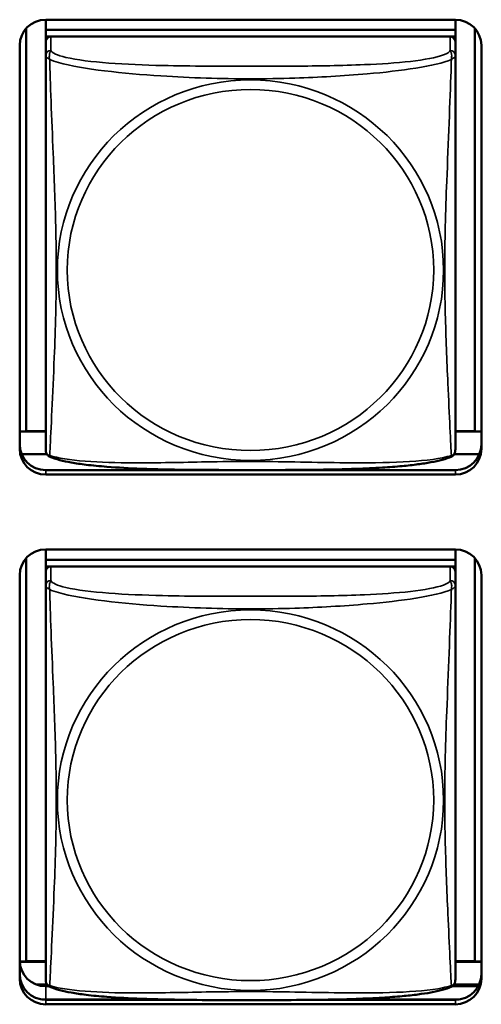
# Model space of a CAD drawing. Units: inches. Extents: x 5.8 to 92.9, y 3.3 to 45.2.
# Drawn here: x 56 to 56.6, y 15.8 to 16.9 of the extents above; entities that cross this region are included whole.
import ezdxf

# ---------------------------------------------------------------- set-up
doc = ezdxf.new("R2010")
doc.units = ezdxf.units.IN
doc.header["$MEASUREMENT"] = 0
doc.layers.add('Visible (ANSI)', color=7, linetype='Continuous', lineweight=50)
doc.layers.add('Visible Narrow (ANSI)', color=7, linetype='Continuous', lineweight=35)

msp = doc.modelspace()

# ---------------------------------------------------------------- linework, layer by layer
at = {"layer": 'Visible (ANSI)'}
for p, q in [((56.0267, 16.4698), (56.0267, 16.934)), ((56.0493, 16.9441), (56.0493, 16.9324)), ((56.0493, 16.9441), (56.5218, 16.9441)), ((56.5218, 16.9441), (56.5218, 16.9324)), ((56.5444, 16.934), (56.5444, 16.4698)), ((56.5218, 16.9324), (56.0493, 16.9324)), ((56.0493, 16.9324), (56.0493, 16.9249)), ((56.0493, 16.9324), (56.5218, 16.9324)), ((56.0493, 16.9324), (56.0493, 16.9324)), ((56.0493, 16.9192), (56.0493, 16.9249)), ((56.0493, 16.9249), (56.0551, 16.9249)), ((56.5159, 16.9249), (56.0552, 16.9249)), ((56.516, 16.9249), (56.5218, 16.9249)), ((56.5218, 16.9324), (56.5218, 16.9249)), ((56.5218, 16.9324), (56.5218, 16.9324)), ((56.5218, 16.9249), (56.5218, 16.9191)), ((56.0193, 16.4539), (56.0193, 16.9152)), ((56.0193, 16.4493), (56.0193, 16.9146)), ((56.0493, 16.9191), (56.0493, 16.9029)), ((56.5218, 16.9029), (56.5218, 16.9191)), ((56.5518, 16.9146), (56.5518, 16.4493)), ((56.0493, 16.9029), (56.0493, 16.4487)), ((56.5218, 16.4487), (56.5218, 16.9029)), ((56.0267, 16.4698), (56.0193, 16.4694)), ((56.0493, 16.4693), (56.0193, 16.4693)), ((56.0493, 16.4698), (56.0267, 16.4698)), ((56.5444, 16.4698), (56.5218, 16.4698)), ((56.5518, 16.4693), (56.5218, 16.4693)), ((56.5444, 16.4698), (56.5518, 16.4694)), ((56.0508, 16.4432), (56.0216, 16.4432)), ((56.5494, 16.4432), (56.5202, 16.4432)), ((56.5218, 16.425), (56.0493, 16.425)), ((56.5218, 16.4198), (56.0493, 16.4198)), ((56.0493, 16.3336), (56.0493, 16.3214)), ((56.0493, 16.3336), (56.5218, 16.3336)), ((56.5218, 16.3336), (56.5218, 16.3214)), ((56.0267, 15.8588), (56.0267, 16.3234)), ((56.5218, 16.3214), (56.0493, 16.3214)), ((56.0493, 16.3214), (56.0493, 16.3139)), ((56.0493, 16.3214), (56.5218, 16.3214)), ((56.0493, 16.3214), (56.0493, 16.3214)), ((56.5218, 16.3214), (56.5218, 16.3139)), ((56.5218, 16.3214), (56.5218, 16.3214)), ((56.5444, 16.3234), (56.5444, 15.8588)), ((56.0493, 16.3082), (56.0493, 16.3139)), ((56.0493, 16.3139), (56.0551, 16.3139)), ((56.5159, 16.3139), (56.0552, 16.3139)), ((56.516, 16.3139), (56.5218, 16.3139)), ((56.5218, 16.3139), (56.5218, 16.308)), ((56.0193, 15.8433), (56.0193, 16.3046)), ((56.0193, 15.8387), (56.0193, 16.304)), ((56.0493, 16.308), (56.0493, 16.2919)), ((56.5218, 16.2919), (56.5218, 16.308)), ((56.5518, 16.304), (56.5518, 15.8387)), ((56.0493, 16.2919), (56.0493, 15.8377)), ((56.5218, 15.8377), (56.5218, 16.2919)), ((56.0267, 15.8588), (56.0193, 15.8584)), ((56.0493, 15.8583), (56.0193, 15.8583)), ((56.0493, 15.8588), (56.0267, 15.8588)), ((56.5444, 15.8588), (56.5218, 15.8588)), ((56.5518, 15.8583), (56.5218, 15.8583)), ((56.5444, 15.8588), (56.5518, 15.8584)), ((56.0508, 15.8321), (56.0382, 15.8321)), ((56.0493, 15.83), (56.0531, 15.83)), ((56.5179, 15.83), (56.5482, 15.83)), ((56.5492, 15.8321), (56.5202, 15.8321)), ((56.0447, 15.8148), (56.1865, 15.8148)), ((56.2057, 15.8144), (56.0493, 15.8144)), ((56.0493, 15.8144), (56.2057, 15.8144)), ((56.5218, 15.8144), (56.3653, 15.8144)), ((56.3653, 15.8144), (56.5218, 15.8144)), ((56.3845, 15.8148), (56.5263, 15.8148)), ((56.5218, 15.8092), (56.0493, 15.8092))]:
    msp.add_line(p, q, dxfattribs=at)
for centre, start, end in [((56.0631, 16.4487), 180, 187.5461), ((56.508, 16.4487), 352.4539, 360), ((56.0631, 15.8377), 180, 187.5461), ((56.508, 15.8377), 352.4539, 360)]:
    msp.add_arc(centre, 0.0138, start, end, dxfattribs=at)
for centre, major_axis, start_param, end_param in [((56.0493, 16.9146), (-0.03, 0), 4.712389, 6.283185), ((56.5218, 16.9146), (0.03, 0), 0, 1.570796), ((56.0552, 16.9191), (-0.00591, 0), 4.712389, 6.283185), ((56.5159, 16.9191), (0.00591, 0), 0, 1.570796), ((56.0493, 16.4545), (-0.03, 0), 0, 1.570796), ((56.0493, 16.4493), (-0.03, 0), 0, 1.570796), ((56.5218, 16.4545), (0.03, 0), 4.712389, 6.283185), ((56.5218, 16.4493), (0.03, 0), 4.712389, 6.283185), ((56.0493, 16.304), (-0.03, 0), 4.712389, 6.283185), ((56.5218, 16.304), (0.03, 0), 0, 1.570796), ((56.0552, 16.308), (-0.00591, 0), 4.712389, 6.283185), ((56.5159, 16.308), (0.00591, 0), 0, 1.570796), ((56.0493, 15.8596), (-0.03, 0), 0, 1.570796), ((56.0493, 15.844), (-0.03, 0), 0, 1.570796), ((56.5218, 15.844), (0.03, 0), 4.712389, 6.283185), ((56.0493, 15.8387), (-0.03, 0), 0, 1.570796), ((56.5218, 15.8387), (0.03, 0), 4.712389, 6.283185)]:
    msp.add_ellipse(centre, major_axis=major_axis, ratio=0.984808, start_param=start_param, end_param=end_param, dxfattribs=at)
for points, knots in [([(56.0535, 16.4408), (56.0529, 16.4411), (56.0524, 16.4415), (56.0514, 16.4424), (56.051, 16.4429), (56.0504, 16.4438), (56.0502, 16.4443), (56.0498, 16.4451), (56.0497, 16.4455), (56.0495, 16.4463), (56.0495, 16.4466), (56.0494, 16.4469)], [0.02497113, 0.02497113, 0.02497113, 0.02497113, 0.03203261, 0.03203261, 0.03909409, 0.03909409, 0.04615557, 0.04615557, 0.05321705, 0.05321705, 0.06027853, 0.06027853, 0.06027853, 0.06027853]), ([(56.5176, 16.4408), (56.5181, 16.4411), (56.5187, 16.4415), (56.5197, 16.4424), (56.5201, 16.4429), (56.5207, 16.4438), (56.5209, 16.4443), (56.5213, 16.4451), (56.5214, 16.4455), (56.5215, 16.4463), (56.5216, 16.4466), (56.5216, 16.4469)], [0.02497113, 0.02497113, 0.02497113, 0.02497113, 0.03203261, 0.03203261, 0.03909409, 0.03909409, 0.04615557, 0.04615557, 0.05321705, 0.05321705, 0.06027853, 0.06027853, 0.06027853, 0.06027853]), ([(56.5176, 16.4408), (56.5141, 16.4391), (56.5106, 16.4379), (56.5026, 16.4357), (56.4982, 16.4348), (56.4888, 16.4331), (56.4839, 16.4323), (56.4729, 16.4309), (56.4668, 16.4302), (56.4531, 16.4289), (56.4454, 16.4283), (56.4278, 16.4273), (56.4177, 16.4268), (56.3932, 16.4259), (56.3787, 16.4256), (56.3472, 16.4252), (56.3302, 16.4251), (56.2961, 16.425), (56.279, 16.425), (56.2449, 16.4251), (56.2278, 16.4251), (56.1937, 16.4256), (56.1765, 16.4259), (56.1461, 16.4271), (56.1328, 16.4278), (56.1116, 16.4295), (56.1035, 16.4302), (56.0898, 16.4319), (56.0841, 16.4327), (56.0741, 16.4345), (56.0697, 16.4355), (56.0612, 16.4377), (56.0573, 16.439), (56.0535, 16.4408)], [-1.680262, -1.680262, -1.680262, -1.680262, -1.63036, -1.63036, -1.581705, -1.581705, -1.533846, -1.533846, -1.481001, -1.481001, -1.4192, -1.4192, -1.340893, -1.340893, -1.231233, -1.231233, -1.101488, -1.101488, -0.971744, -0.971744, -0.842, -0.842, -0.712255, -0.712255, -0.607602, -0.607602, -0.539811, -0.539811, -0.485502, -0.485502, -0.437309, -0.437309, -0.382819, -0.382819, -0.382819, -0.382819]), ([(56.0535, 15.8298), (56.0529, 15.8301), (56.0524, 15.8305), (56.0514, 15.8314), (56.051, 15.8318), (56.0504, 15.8328), (56.0502, 15.8333), (56.0498, 15.8341), (56.0497, 15.8345), (56.0495, 15.8352), (56.0495, 15.8356), (56.0494, 15.8359)], [0.02497113, 0.02497113, 0.02497113, 0.02497113, 0.03203261, 0.03203261, 0.03909409, 0.03909409, 0.04615557, 0.04615557, 0.05321705, 0.05321705, 0.06027853, 0.06027853, 0.06027853, 0.06027853]), ([(56.5176, 15.8298), (56.5181, 15.8301), (56.5187, 15.8305), (56.5197, 15.8314), (56.5201, 15.8318), (56.5207, 15.8328), (56.5209, 15.8333), (56.5213, 15.8341), (56.5214, 15.8345), (56.5215, 15.8352), (56.5216, 15.8356), (56.5216, 15.8359)], [0.02497113, 0.02497113, 0.02497113, 0.02497113, 0.03203261, 0.03203261, 0.03909409, 0.03909409, 0.04615557, 0.04615557, 0.05321705, 0.05321705, 0.06027853, 0.06027853, 0.06027853, 0.06027853]), ([(56.5176, 15.8298), (56.5141, 15.8281), (56.5106, 15.8269), (56.5026, 15.8247), (56.4982, 15.8237), (56.4888, 15.822), (56.4839, 15.8213), (56.4729, 15.8198), (56.4668, 15.8192), (56.4531, 15.8179), (56.4454, 15.8173), (56.4278, 15.8162), (56.4177, 15.8158), (56.3932, 15.8149), (56.3787, 15.8146), (56.3472, 15.8142), (56.3302, 15.8141), (56.2961, 15.814), (56.279, 15.814), (56.2449, 15.814), (56.2278, 15.8141), (56.1937, 15.8146), (56.1765, 15.8149), (56.1461, 15.8161), (56.1328, 15.8168), (56.1116, 15.8184), (56.1035, 15.8192), (56.0898, 15.8209), (56.0841, 15.8217), (56.0741, 15.8235), (56.0697, 15.8244), (56.0612, 15.8267), (56.0573, 15.828), (56.0535, 15.8298)], [-1.680262, -1.680262, -1.680262, -1.680262, -1.63036, -1.63036, -1.581705, -1.581705, -1.533846, -1.533846, -1.481001, -1.481001, -1.4192, -1.4192, -1.340893, -1.340893, -1.231233, -1.231233, -1.101488, -1.101488, -0.971744, -0.971744, -0.842, -0.842, -0.712255, -0.712255, -0.607602, -0.607602, -0.539811, -0.539811, -0.485502, -0.485502, -0.437309, -0.437309, -0.382819, -0.382819, -0.382819, -0.382819])]:
    msp.add_open_spline(points, degree=3, knots=knots, dxfattribs=at)
at = {"layer": 'Visible Narrow (ANSI)'}
for p, q in [((56.0552, 16.9087), (56.0552, 16.9249)), ((56.5159, 16.9249), (56.5159, 16.9087)), ((56.0493, 16.425), (56.0493, 16.4198)), ((56.5218, 16.425), (56.5218, 16.4198)), ((56.0552, 16.2977), (56.0552, 16.3139)), ((56.5159, 16.3139), (56.5159, 16.2977)), ((56.0493, 15.8148), (56.0493, 15.83)), ((56.0493, 15.8144), (56.0493, 15.8092)), ((56.5218, 15.8144), (56.5218, 15.8092))]:
    msp.add_line(p, q, dxfattribs=at)
for centre, major_axis, start_param, end_param in [((56.0552, 16.9029), (-0.00591, 0), 4.712389, 6.283185), ((56.5159, 16.9029), (0.00591, 0), 0, 1.570796), ((56.0552, 16.2919), (-0.00591, 0), 4.712389, 6.283185), ((56.5159, 16.2919), (0.00591, 0), 0, 1.570796)]:
    msp.add_ellipse(centre, major_axis=major_axis, ratio=0.984808, start_param=start_param, end_param=end_param, dxfattribs=at)
for centre, major_axis in [((56.2855, 16.6554), (-0.2227, 0)), ((56.2855, 16.6556), (0.2113, 0)), ((56.2855, 16.0444), (-0.2227, 0)), ((56.2855, 16.0446), (0.2113, 0))]:
    msp.add_ellipse(centre, major_axis=major_axis, ratio=0.984808, dxfattribs=at)
for points, knots in [([(56.0493, 16.9029), (56.0493, 16.9026), (56.0493, 16.9024), (56.0494, 16.9021), (56.0494, 16.9019), (56.0496, 16.9017), (56.0496, 16.9016), (56.0498, 16.9014), (56.0498, 16.9013), (56.0501, 16.9011), (56.0502, 16.9009), (56.0508, 16.9004), (56.0513, 16.9001), (56.0525, 16.8992), (56.0531, 16.8987), (56.0539, 16.8982)], [-0.0844808, -0.0844808, -0.0844808, -0.0844808, -0.06943799, -0.06943799, -0.05587828, -0.05587828, -0.04740346, -0.04740346, -0.04210669, -0.04210669, -0.03151317, -0.03151317, -0.01456352, -0.01456352, 0.00026741, 0.00026741, 0.00026741, 0.00026741]), ([(56.0539, 16.8982), (56.0536, 16.8993), (56.0535, 16.9003), (56.0535, 16.9022), (56.0535, 16.9031), (56.0537, 16.9043), (56.0538, 16.9047), (56.0539, 16.9053), (56.054, 16.9055), (56.0542, 16.906), (56.0543, 16.9063), (56.0545, 16.9069), (56.0547, 16.9073), (56.055, 16.908), (56.0551, 16.9084), (56.0552, 16.9087)], [-0.00026741, -0.00026741, -0.00026741, -0.00026741, 0.01456352, 0.01456352, 0.03151317, 0.03151317, 0.04210669, 0.04210669, 0.04740346, 0.04740346, 0.05587828, 0.05587828, 0.06943799, 0.06943799, 0.0844808, 0.0844808, 0.0844808, 0.0844808]), ([(56.5159, 16.9087), (56.5153, 16.9069), (56.5125, 16.9051), (56.5081, 16.9035), (56.5, 16.9005), (56.4861, 16.898), (56.47, 16.8961), (56.4538, 16.8943), (56.4356, 16.8931), (56.417, 16.8923), (56.3907, 16.8912), (56.3634, 16.8908), (56.3363, 16.8906), (56.3194, 16.8905), (56.3025, 16.8905), (56.2855, 16.8905), (56.2517, 16.8905), (56.2178, 16.8905), (56.1841, 16.8913), (56.1421, 16.8923), (56.0982, 16.8948), (56.0726, 16.9007), (56.0626, 16.903), (56.0562, 16.9058), (56.0552, 16.9087)], [0.325731, 0.325731, 0.325731, 0.325731, 0.404774, 0.404774, 0.404774, 0.550532, 0.550532, 0.550532, 0.69629, 0.69629, 0.69629, 0.902598, 0.902598, 0.902598, 1.03154, 1.03154, 1.03154, 1.289425, 1.289425, 1.289425, 1.610774, 1.610774, 1.610774, 1.73735, 1.73735, 1.73735, 1.73735]), ([(56.5159, 16.9087), (56.5159, 16.9084), (56.5161, 16.908), (56.5164, 16.9073), (56.5165, 16.9069), (56.5168, 16.9063), (56.5169, 16.906), (56.5171, 16.9055), (56.5171, 16.9053), (56.5173, 16.9047), (56.5174, 16.9043), (56.5176, 16.9031), (56.5176, 16.9022), (56.5175, 16.9003), (56.5174, 16.8993), (56.5172, 16.8982)], [-0.0844808, -0.0844808, -0.0844808, -0.0844808, -0.06943799, -0.06943799, -0.05587828, -0.05587828, -0.04740346, -0.04740346, -0.04210669, -0.04210669, -0.03151317, -0.03151317, -0.01456352, -0.01456352, 0.00026741, 0.00026741, 0.00026741, 0.00026741]), ([(56.5172, 16.8982), (56.518, 16.8987), (56.5186, 16.8992), (56.5198, 16.9001), (56.5202, 16.9004), (56.5208, 16.9009), (56.521, 16.9011), (56.5212, 16.9013), (56.5213, 16.9014), (56.5214, 16.9016), (56.5215, 16.9017), (56.5217, 16.9019), (56.5217, 16.9021), (56.5218, 16.9024), (56.5218, 16.9026), (56.5218, 16.9029)], [-0.00026741, -0.00026741, -0.00026741, -0.00026741, 0.01456352, 0.01456352, 0.03151317, 0.03151317, 0.04210669, 0.04210669, 0.04740346, 0.04740346, 0.05587828, 0.05587828, 0.06943799, 0.06943799, 0.0844808, 0.0844808, 0.0844808, 0.0844808]), ([(56.0539, 16.4419), (56.054, 16.4436), (56.0541, 16.446), (56.0543, 16.449), (56.0553, 16.4695), (56.0575, 16.513), (56.0592, 16.5548), (56.0605, 16.5883), (56.0615, 16.6219), (56.0615, 16.6555), (56.0615, 16.6722), (56.0613, 16.6891), (56.0609, 16.7061), (56.0602, 16.7334), (56.0591, 16.7615), (56.0579, 16.79), (56.0571, 16.8102), (56.0562, 16.8306), (56.0555, 16.8497), (56.0548, 16.8686), (56.0542, 16.8861), (56.0539, 16.8982)], [-1.657319, -1.657319, -1.657319, -1.657319, -1.610774, -1.610774, -1.610774, -1.289425, -1.289425, -1.289425, -1.03154, -1.03154, -1.03154, -0.902598, -0.902598, -0.902598, -0.69629, -0.69629, -0.69629, -0.550532, -0.550532, -0.550532, -0.405761, -0.405761, -0.405761, -0.405761]), ([(56.0539, 16.8982), (56.0567, 16.897), (56.0602, 16.8958), (56.0642, 16.8947), (56.0918, 16.887), (56.1388, 16.8821), (56.1823, 16.8793), (56.2173, 16.8771), (56.2515, 16.876), (56.2855, 16.876), (56.3026, 16.876), (56.3196, 16.8763), (56.3368, 16.8769), (56.3643, 16.8777), (56.3924, 16.8793), (56.4201, 16.8817), (56.4396, 16.8834), (56.459, 16.8856), (56.4763, 16.8884), (56.4934, 16.8911), (56.5084, 16.8945), (56.5172, 16.8982)], [-1.657319, -1.657319, -1.657319, -1.657319, -1.610774, -1.610774, -1.610774, -1.289425, -1.289425, -1.289425, -1.03154, -1.03154, -1.03154, -0.902598, -0.902598, -0.902598, -0.69629, -0.69629, -0.69629, -0.550532, -0.550532, -0.550532, -0.405761, -0.405761, -0.405761, -0.405761]), ([(56.5172, 16.8982), (56.5171, 16.8943), (56.517, 16.8898), (56.5168, 16.8849), (56.5157, 16.8511), (56.5136, 16.802), (56.5119, 16.758), (56.5105, 16.7227), (56.5095, 16.689), (56.5095, 16.6555), (56.5095, 16.6387), (56.5098, 16.6219), (56.5102, 16.6051), (56.5109, 16.5783), (56.512, 16.551), (56.5132, 16.525), (56.514, 16.5067), (56.5149, 16.4889), (56.5156, 16.474), (56.5163, 16.4591), (56.5169, 16.4472), (56.5172, 16.4419)], [-1.657319, -1.657319, -1.657319, -1.657319, -1.610774, -1.610774, -1.610774, -1.289425, -1.289425, -1.289425, -1.03154, -1.03154, -1.03154, -0.902598, -0.902598, -0.902598, -0.69629, -0.69629, -0.69629, -0.550532, -0.550532, -0.550532, -0.405761, -0.405761, -0.405761, -0.405761]), ([(56.0539, 16.4419), (56.0531, 16.442), (56.0525, 16.4423), (56.0513, 16.443), (56.0508, 16.4434), (56.0502, 16.4443), (56.0501, 16.4446), (56.0498, 16.4452), (56.0498, 16.4454), (56.0496, 16.4458), (56.0496, 16.4461), (56.0495, 16.4466), (56.0495, 16.4467), (56.0494, 16.4469)], [-0.00026741, -0.00026741, -0.00026741, -0.00026741, 0.01456352, 0.01456352, 0.03151317, 0.03151317, 0.04210669, 0.04210669, 0.04740346, 0.04740346, 0.05587828, 0.05587828, 0.06027853, 0.06027853, 0.06027853, 0.06027853]), ([(56.5216, 16.4469), (56.5216, 16.4467), (56.5216, 16.4466), (56.5215, 16.4461), (56.5214, 16.4458), (56.5213, 16.4454), (56.5212, 16.4452), (56.521, 16.4446), (56.5208, 16.4443), (56.5202, 16.4434), (56.5198, 16.443), (56.5186, 16.4423), (56.518, 16.442), (56.5172, 16.4419)], [-0.06027853, -0.06027853, -0.06027853, -0.06027853, -0.05587828, -0.05587828, -0.04740346, -0.04740346, -0.04210669, -0.04210669, -0.03151317, -0.03151317, -0.01456352, -0.01456352, 0.00026741, 0.00026741, 0.00026741, 0.00026741]), ([(56.0535, 16.4408), (56.0535, 16.4409), (56.0535, 16.4409), (56.0535, 16.4412), (56.0536, 16.4415), (56.0539, 16.4419)], [-0.02497113, -0.02497113, -0.02497113, -0.02497113, -0.01456352, -0.01456352, 0.00026741, 0.00026741, 0.00026741, 0.00026741]), ([(56.5172, 16.4419), (56.5144, 16.4409), (56.5109, 16.44), (56.5069, 16.4392), (56.4793, 16.4336), (56.4323, 16.4329), (56.3887, 16.4335), (56.3538, 16.4339), (56.3196, 16.4349), (56.2855, 16.4349), (56.2685, 16.4349), (56.2515, 16.4347), (56.2343, 16.4344), (56.2068, 16.4339), (56.1787, 16.4332), (56.151, 16.4333), (56.1314, 16.4334), (56.1121, 16.4339), (56.0948, 16.4353), (56.0776, 16.4366), (56.0627, 16.4388), (56.0539, 16.4419)], [-1.657319, -1.657319, -1.657319, -1.657319, -1.610774, -1.610774, -1.610774, -1.289425, -1.289425, -1.289425, -1.03154, -1.03154, -1.03154, -0.902598, -0.902598, -0.902598, -0.69629, -0.69629, -0.69629, -0.550532, -0.550532, -0.550532, -0.405761, -0.405761, -0.405761, -0.405761]), ([(56.5172, 16.4419), (56.5174, 16.4415), (56.5175, 16.4412), (56.5176, 16.4409), (56.5176, 16.4409), (56.5176, 16.4408)], [-0.00026741, -0.00026741, -0.00026741, -0.00026741, 0.01456352, 0.01456352, 0.02497113, 0.02497113, 0.02497113, 0.02497113]), ([(56.0539, 16.2872), (56.0536, 16.2883), (56.0535, 16.2893), (56.0535, 16.2912), (56.0535, 16.292), (56.0537, 16.2933), (56.0538, 16.2937), (56.0539, 16.2943), (56.054, 16.2945), (56.0542, 16.295), (56.0543, 16.2953), (56.0545, 16.2959), (56.0547, 16.2963), (56.055, 16.297), (56.0551, 16.2974), (56.0552, 16.2977)], [-0.00026741, -0.00026741, -0.00026741, -0.00026741, 0.01456352, 0.01456352, 0.03151317, 0.03151317, 0.04210669, 0.04210669, 0.04740346, 0.04740346, 0.05587828, 0.05587828, 0.06943799, 0.06943799, 0.0844808, 0.0844808, 0.0844808, 0.0844808]), ([(56.5159, 16.2977), (56.5153, 16.2959), (56.5125, 16.2941), (56.5081, 16.2925), (56.5, 16.2894), (56.4861, 16.2869), (56.47, 16.2851), (56.4538, 16.2833), (56.4356, 16.2821), (56.417, 16.2813), (56.3907, 16.2801), (56.3634, 16.2798), (56.3363, 16.2796), (56.3194, 16.2795), (56.3025, 16.2795), (56.2855, 16.2795), (56.2517, 16.2795), (56.2178, 16.2795), (56.1841, 16.2803), (56.1421, 16.2813), (56.0982, 16.2837), (56.0726, 16.2897), (56.0626, 16.292), (56.0562, 16.2948), (56.0552, 16.2977)], [0.325731, 0.325731, 0.325731, 0.325731, 0.404774, 0.404774, 0.404774, 0.550532, 0.550532, 0.550532, 0.69629, 0.69629, 0.69629, 0.902598, 0.902598, 0.902598, 1.03154, 1.03154, 1.03154, 1.289425, 1.289425, 1.289425, 1.610774, 1.610774, 1.610774, 1.73735, 1.73735, 1.73735, 1.73735]), ([(56.5159, 16.2977), (56.5159, 16.2974), (56.5161, 16.297), (56.5164, 16.2963), (56.5165, 16.2959), (56.5168, 16.2953), (56.5169, 16.295), (56.5171, 16.2945), (56.5171, 16.2943), (56.5173, 16.2937), (56.5174, 16.2933), (56.5176, 16.292), (56.5176, 16.2912), (56.5175, 16.2893), (56.5174, 16.2883), (56.5172, 16.2872)], [-0.0844808, -0.0844808, -0.0844808, -0.0844808, -0.06943799, -0.06943799, -0.05587828, -0.05587828, -0.04740346, -0.04740346, -0.04210669, -0.04210669, -0.03151317, -0.03151317, -0.01456352, -0.01456352, 0.00026741, 0.00026741, 0.00026741, 0.00026741]), ([(56.0493, 16.2919), (56.0493, 16.2916), (56.0493, 16.2914), (56.0494, 16.291), (56.0494, 16.2909), (56.0496, 16.2906), (56.0496, 16.2905), (56.0498, 16.2904), (56.0498, 16.2903), (56.0501, 16.2901), (56.0502, 16.2899), (56.0508, 16.2894), (56.0513, 16.2891), (56.0525, 16.2882), (56.0531, 16.2877), (56.0539, 16.2872)], [-0.0844808, -0.0844808, -0.0844808, -0.0844808, -0.06943799, -0.06943799, -0.05587828, -0.05587828, -0.04740346, -0.04740346, -0.04210669, -0.04210669, -0.03151317, -0.03151317, -0.01456352, -0.01456352, 0.00026741, 0.00026741, 0.00026741, 0.00026741]), ([(56.0539, 15.8308), (56.054, 15.8326), (56.0541, 15.835), (56.0543, 15.8379), (56.0553, 15.8585), (56.0575, 15.902), (56.0592, 15.9438), (56.0605, 15.9773), (56.0615, 16.0109), (56.0615, 16.0444), (56.0615, 16.0612), (56.0613, 16.078), (56.0609, 16.0951), (56.0602, 16.1224), (56.0591, 16.1505), (56.0579, 16.179), (56.0571, 16.1992), (56.0562, 16.2196), (56.0555, 16.2386), (56.0548, 16.2576), (56.0542, 16.2751), (56.0539, 16.2872)], [-1.657319, -1.657319, -1.657319, -1.657319, -1.610774, -1.610774, -1.610774, -1.289425, -1.289425, -1.289425, -1.03154, -1.03154, -1.03154, -0.902598, -0.902598, -0.902598, -0.69629, -0.69629, -0.69629, -0.550532, -0.550532, -0.550532, -0.405761, -0.405761, -0.405761, -0.405761]), ([(56.0539, 16.2872), (56.0567, 16.286), (56.0602, 16.2848), (56.0642, 16.2837), (56.0918, 16.276), (56.1388, 16.2711), (56.1823, 16.2683), (56.2173, 16.2661), (56.2515, 16.265), (56.2855, 16.265), (56.3026, 16.265), (56.3196, 16.2653), (56.3368, 16.2658), (56.3643, 16.2667), (56.3924, 16.2682), (56.4201, 16.2707), (56.4396, 16.2724), (56.459, 16.2746), (56.4763, 16.2773), (56.4934, 16.2801), (56.5084, 16.2835), (56.5172, 16.2872)], [-1.657319, -1.657319, -1.657319, -1.657319, -1.610774, -1.610774, -1.610774, -1.289425, -1.289425, -1.289425, -1.03154, -1.03154, -1.03154, -0.902598, -0.902598, -0.902598, -0.69629, -0.69629, -0.69629, -0.550532, -0.550532, -0.550532, -0.405761, -0.405761, -0.405761, -0.405761]), ([(56.5172, 16.2872), (56.5171, 16.2833), (56.517, 16.2788), (56.5168, 16.2739), (56.5157, 16.2401), (56.5136, 16.191), (56.5119, 16.147), (56.5105, 16.1117), (56.5095, 16.078), (56.5095, 16.0444), (56.5095, 16.0277), (56.5098, 16.0109), (56.5102, 15.9941), (56.5109, 15.9672), (56.512, 15.94), (56.5132, 15.914), (56.514, 15.8956), (56.5149, 15.8779), (56.5156, 15.863), (56.5163, 15.8481), (56.5169, 15.8362), (56.5172, 15.8308)], [-1.657319, -1.657319, -1.657319, -1.657319, -1.610774, -1.610774, -1.610774, -1.289425, -1.289425, -1.289425, -1.03154, -1.03154, -1.03154, -0.902598, -0.902598, -0.902598, -0.69629, -0.69629, -0.69629, -0.550532, -0.550532, -0.550532, -0.405761, -0.405761, -0.405761, -0.405761]), ([(56.5172, 16.2872), (56.518, 16.2877), (56.5186, 16.2882), (56.5198, 16.2891), (56.5202, 16.2894), (56.5208, 16.2899), (56.521, 16.2901), (56.5212, 16.2903), (56.5213, 16.2904), (56.5214, 16.2905), (56.5215, 16.2906), (56.5217, 16.2909), (56.5217, 16.291), (56.5218, 16.2914), (56.5218, 16.2916), (56.5218, 16.2919)], [-0.00026741, -0.00026741, -0.00026741, -0.00026741, 0.01456352, 0.01456352, 0.03151317, 0.03151317, 0.04210669, 0.04210669, 0.04740346, 0.04740346, 0.05587828, 0.05587828, 0.06943799, 0.06943799, 0.0844808, 0.0844808, 0.0844808, 0.0844808]), ([(56.0539, 15.8308), (56.0531, 15.831), (56.0525, 15.8313), (56.0513, 15.8319), (56.0508, 15.8324), (56.0502, 15.8333), (56.0501, 15.8336), (56.0498, 15.8342), (56.0498, 15.8343), (56.0496, 15.8348), (56.0496, 15.8351), (56.0495, 15.8356), (56.0495, 15.8357), (56.0494, 15.8359)], [-0.00026741, -0.00026741, -0.00026741, -0.00026741, 0.01456352, 0.01456352, 0.03151317, 0.03151317, 0.04210669, 0.04210669, 0.04740346, 0.04740346, 0.05587828, 0.05587828, 0.06027853, 0.06027853, 0.06027853, 0.06027853]), ([(56.5216, 15.8359), (56.5216, 15.8357), (56.5216, 15.8356), (56.5215, 15.8351), (56.5214, 15.8348), (56.5213, 15.8343), (56.5212, 15.8342), (56.521, 15.8336), (56.5208, 15.8333), (56.5202, 15.8324), (56.5198, 15.8319), (56.5186, 15.8313), (56.518, 15.831), (56.5172, 15.8308)], [-0.06027853, -0.06027853, -0.06027853, -0.06027853, -0.05587828, -0.05587828, -0.04740346, -0.04740346, -0.04210669, -0.04210669, -0.03151317, -0.03151317, -0.01456352, -0.01456352, 0.00026741, 0.00026741, 0.00026741, 0.00026741]), ([(56.0535, 15.8298), (56.0535, 15.8298), (56.0535, 15.8299), (56.0535, 15.8302), (56.0536, 15.8304), (56.0539, 15.8308)], [-0.02497113, -0.02497113, -0.02497113, -0.02497113, -0.01456352, -0.01456352, 0.00026741, 0.00026741, 0.00026741, 0.00026741]), ([(56.5172, 15.8308), (56.5144, 15.8299), (56.5109, 15.829), (56.5069, 15.8282), (56.4793, 15.8226), (56.4323, 15.8219), (56.3887, 15.8225), (56.3538, 15.8229), (56.3196, 15.8239), (56.2855, 15.8239), (56.2685, 15.8239), (56.2515, 15.8237), (56.2343, 15.8234), (56.2068, 15.8229), (56.1787, 15.8222), (56.151, 15.8223), (56.1314, 15.8224), (56.1121, 15.8229), (56.0948, 15.8243), (56.0776, 15.8256), (56.0627, 15.8278), (56.0539, 15.8308)], [-1.657319, -1.657319, -1.657319, -1.657319, -1.610774, -1.610774, -1.610774, -1.289425, -1.289425, -1.289425, -1.03154, -1.03154, -1.03154, -0.902598, -0.902598, -0.902598, -0.69629, -0.69629, -0.69629, -0.550532, -0.550532, -0.550532, -0.405761, -0.405761, -0.405761, -0.405761]), ([(56.5172, 15.8308), (56.5174, 15.8304), (56.5175, 15.8302), (56.5176, 15.8299), (56.5176, 15.8298), (56.5176, 15.8298)], [-0.00026741, -0.00026741, -0.00026741, -0.00026741, 0.01456352, 0.01456352, 0.02497113, 0.02497113, 0.02497113, 0.02497113])]:
    msp.add_open_spline(points, degree=3, knots=knots, dxfattribs=at)

doc.saveas('drawing.dxf')
